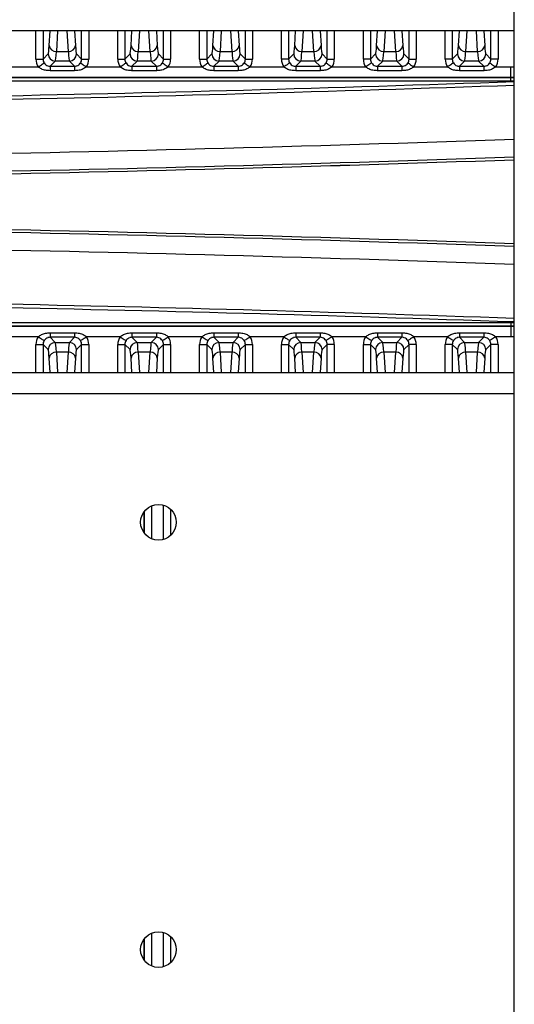
# Model space of a CAD drawing. Extents: x 5 to 415, y 5 to 292.
# Drawn here: x 269 to 276, y 213 to 226 of the extents above; entities that cross this region are included whole.
import ezdxf

# ---------------------------------------------------------------- set-up
doc = ezdxf.new("R2010")
doc.units = 0
doc.linetypes.add('SLD-実線', pattern=[0])
doc.layers.get('0').update_dxf_attribs({"linetype": 'CONTINUOUS'})

msp = doc.modelspace()

# ---------------------------------------------------------------- linework, layer by layer
at = {"color": 0, "linetype": 'SLD-実線'}
for p, q in [((275.510551, 199.403661), (275.510551, 235.799147)), ((275.510551, 226.198148), (240.61055, 226.198148)), ((268.789378, 225.802853), (268.789378, 226.198148)), ((268.889317, 226.198148), (268.889317, 225.802853)), ((268.976282, 225.99523), (268.988555, 226.198148)), ((269.093732, 226.198148), (269.076221, 225.908627)), ((269.24488, 225.908627), (269.227369, 226.198148)), ((269.332546, 226.198148), (269.344819, 225.99523)), ((269.431784, 225.802853), (269.431784, 226.198148)), ((269.531723, 226.198148), (269.531723, 225.802853)), ((269.939378, 225.802853), (269.939378, 226.198148)), ((270.039317, 226.198148), (270.039317, 225.802853)), ((270.126281, 225.99523), (270.138555, 226.198148)), ((270.243732, 226.198148), (270.226221, 225.908627)), ((270.39488, 225.908627), (270.377368, 226.198148)), ((270.482546, 226.198148), (270.494819, 225.99523)), ((270.581785, 225.802853), (270.581785, 226.198148)), ((270.681724, 226.198148), (270.681724, 225.802853)), ((271.089378, 225.802853), (271.089378, 226.198148)), ((271.189317, 226.198148), (271.189317, 225.802853)), ((271.276281, 225.99523), (271.288556, 226.198148)), ((271.393732, 226.198148), (271.376221, 225.908627)), ((271.544879, 225.908627), (271.527369, 226.198148)), ((271.632546, 226.198148), (271.644818, 225.99523)), ((271.731785, 225.802853), (271.731785, 226.198148)), ((271.831724, 226.198148), (271.831724, 225.802853)), ((272.239378, 225.802853), (272.239378, 226.198148)), ((272.339317, 226.198148), (272.339317, 225.802853)), ((272.426282, 225.99523), (272.438556, 226.198148)), ((272.543733, 226.198148), (272.526221, 225.908627)), ((272.694879, 225.908627), (272.677369, 226.198148)), ((272.782546, 226.198148), (272.794819, 225.99523)), ((272.881785, 225.802853), (272.881785, 226.198148)), ((272.981724, 226.198148), (272.981724, 225.802853)), ((273.389378, 225.802853), (273.389378, 226.198148)), ((273.489317, 226.198148), (273.489317, 225.802853)), ((273.576282, 225.99523), (273.588556, 226.198148)), ((273.693733, 226.198148), (273.676221, 225.908627)), ((273.84488, 225.908627), (273.827368, 226.198148)), ((273.932546, 226.198148), (273.944819, 225.99523)), ((274.031783, 225.802853), (274.031783, 226.198148)), ((274.131722, 226.198148), (274.131722, 225.802853)), ((274.539378, 225.802853), (274.539378, 226.198148)), ((274.639317, 226.198148), (274.639317, 225.802853)), ((274.726282, 225.99523), (274.738556, 226.198148)), ((274.843733, 226.198148), (274.826221, 225.908627)), ((274.99488, 225.908627), (274.977368, 226.198148)), ((275.082546, 226.198148), (275.094819, 225.99523)), ((275.181783, 225.802853), (275.181783, 226.198148)), ((275.281723, 226.198148), (275.281723, 225.802853)), ((269.076221, 225.908627), (269.24488, 225.908627)), ((270.226221, 225.908627), (270.39488, 225.908627)), ((271.376221, 225.908627), (271.544879, 225.908627)), ((272.526221, 225.908627), (272.694879, 225.908627)), ((273.676221, 225.908627), (273.84488, 225.908627)), ((274.826221, 225.908627), (274.99488, 225.908627)), ((268.789378, 225.802853), (268.889317, 225.802853)), ((268.889317, 225.802853), (268.961664, 225.875201)), ((269.061603, 225.775262), (268.988649, 225.702306)), ((269.259497, 225.775262), (269.061603, 225.775262)), ((269.332453, 225.702306), (269.259497, 225.775262)), ((269.359436, 225.875201), (269.431784, 225.802853)), ((269.431784, 225.802853), (269.531723, 225.802853)), ((269.939378, 225.802853), (270.039317, 225.802853)), ((270.039317, 225.802853), (270.111664, 225.875201)), ((270.211603, 225.775262), (270.138649, 225.702306)), ((270.409497, 225.775262), (270.211603, 225.775262)), ((270.482453, 225.702306), (270.409497, 225.775262)), ((270.509436, 225.875201), (270.581785, 225.802853)), ((270.581785, 225.802853), (270.681724, 225.802853)), ((271.089378, 225.802853), (271.189317, 225.802853)), ((271.189317, 225.802853), (271.261665, 225.875201)), ((271.361603, 225.775262), (271.288648, 225.702306)), ((271.559497, 225.775262), (271.361603, 225.775262)), ((271.632452, 225.702306), (271.559497, 225.775262)), ((271.659437, 225.875201), (271.731785, 225.802853)), ((271.731785, 225.802853), (271.831724, 225.802853)), ((272.339317, 225.802853), (272.239378, 225.802853)), ((272.339317, 225.802853), (272.411664, 225.875201)), ((272.511603, 225.775262), (272.438648, 225.702306)), ((272.709498, 225.775262), (272.511603, 225.775262)), ((272.782452, 225.702306), (272.709498, 225.775262)), ((272.809437, 225.875201), (272.881785, 225.802853)), ((272.881785, 225.802853), (272.981724, 225.802853)), ((273.489317, 225.802853), (273.389378, 225.802853)), ((273.489317, 225.802853), (273.561664, 225.875201)), ((273.661603, 225.775262), (273.588648, 225.702306)), ((273.859498, 225.775262), (273.661603, 225.775262)), ((273.932452, 225.702306), (273.859498, 225.775262)), ((273.959437, 225.875201), (274.031783, 225.802853)), ((274.031783, 225.802853), (274.131722, 225.802853)), ((274.639317, 225.802853), (274.539378, 225.802853)), ((274.639317, 225.802853), (274.711664, 225.875201)), ((274.811603, 225.775262), (274.738648, 225.702306)), ((275.009498, 225.775262), (274.811603, 225.775262)), ((275.082452, 225.702306), (275.009498, 225.775262)), ((275.109437, 225.875201), (275.181783, 225.802853)), ((275.281723, 225.802853), (275.181783, 225.802853)), ((268.349504, 225.694001), (268.821597, 225.694001)), ((268.988649, 225.702306), (269.332453, 225.702306)), ((268.988649, 225.702306), (268.988649, 225.639021)), ((269.332453, 225.639021), (268.988649, 225.639021)), ((269.332453, 225.702306), (269.332453, 225.639021)), ((269.499504, 225.694001), (269.971597, 225.694001)), ((270.138649, 225.702306), (270.482453, 225.702306)), ((270.138649, 225.702306), (270.138649, 225.639021)), ((270.482453, 225.639021), (270.138649, 225.639021)), ((270.482453, 225.702306), (270.482453, 225.639021)), ((270.649504, 225.694001), (271.121597, 225.694001)), ((271.288648, 225.702306), (271.632452, 225.702306)), ((271.288648, 225.702306), (271.288648, 225.639021)), ((271.632452, 225.639021), (271.288648, 225.639021)), ((271.632452, 225.702306), (271.632452, 225.639021)), ((271.799504, 225.694001), (272.271597, 225.694001)), ((272.438648, 225.702306), (272.782452, 225.702306)), ((272.438648, 225.702306), (272.438648, 225.639021)), ((272.782452, 225.639021), (272.438648, 225.639021)), ((272.782452, 225.702306), (272.782452, 225.639021)), ((272.949505, 225.694001), (273.421597, 225.694001)), ((273.588648, 225.702306), (273.932452, 225.702306)), ((273.588648, 225.702306), (273.588648, 225.639021)), ((273.932452, 225.639021), (273.588648, 225.639021)), ((273.932452, 225.702306), (273.932452, 225.639021)), ((274.099505, 225.694001), (274.571597, 225.694001)), ((274.738648, 225.702306), (275.082452, 225.702306)), ((274.738648, 225.702306), (274.738648, 225.639021)), ((275.082452, 225.639021), (274.738648, 225.639021)), ((275.082452, 225.702306), (275.082452, 225.639021)), ((275.249505, 225.694001), (275.46055, 225.694001)), ((275.46055, 225.544092), (275.46055, 225.694001)), ((275.46055, 225.544092), (263.86055, 225.544092)), ((263.86055, 225.543849), (275.46055, 225.543849)), ((275.46055, 225.493879), (263.86055, 225.493879)), ((275.510551, 225.544309), (275.46055, 225.544092)), ((275.46055, 225.543849), (275.46055, 225.544092)), ((275.46055, 225.543849), (275.510551, 225.544066)), ((275.46055, 225.493879), (275.46055, 225.543849)), ((275.510551, 225.494095), (275.46055, 225.493879)), ((263.86055, 222.104416), (275.46055, 222.104416)), ((275.46055, 222.054446), (263.86055, 222.054446)), ((263.86055, 222.054203), (275.46055, 222.054203)), ((275.46055, 222.104416), (275.46055, 222.054446)), ((275.46055, 222.104416), (275.510551, 222.104201)), ((275.46055, 222.054446), (275.46055, 222.054203)), ((275.510551, 222.054229), (275.46055, 222.054446)), ((275.46055, 222.054203), (275.46055, 221.904294)), ((275.46055, 222.054203), (275.510551, 222.053986)), ((268.821597, 221.904294), (268.349504, 221.904294)), ((268.988649, 221.959274), (268.988649, 221.895989)), ((268.988649, 221.959274), (269.332453, 221.959274)), ((268.988649, 221.895989), (269.061603, 221.823034)), ((269.332453, 221.895989), (268.988649, 221.895989)), ((269.259497, 221.823034), (269.332453, 221.895989)), ((269.332453, 221.959274), (269.332453, 221.895989)), ((269.971597, 221.904294), (269.499504, 221.904294)), ((270.138649, 221.959274), (270.138649, 221.895989)), ((270.138649, 221.959274), (270.482453, 221.959274)), ((270.138649, 221.895989), (270.211603, 221.823034)), ((270.482453, 221.895989), (270.138649, 221.895989)), ((270.409497, 221.823034), (270.482453, 221.895989)), ((270.482453, 221.959274), (270.482453, 221.895989)), ((271.121597, 221.904294), (270.649504, 221.904294)), ((271.288648, 221.959274), (271.288648, 221.895989)), ((271.288648, 221.959274), (271.632452, 221.959274)), ((271.288648, 221.895989), (271.361603, 221.823034)), ((271.632452, 221.895989), (271.288648, 221.895989)), ((271.559497, 221.823034), (271.632452, 221.895989)), ((271.632452, 221.959274), (271.632452, 221.895989)), ((272.271597, 221.904294), (271.799504, 221.904294)), ((272.438648, 221.959274), (272.438648, 221.895989)), ((272.438648, 221.959274), (272.782452, 221.959274)), ((272.438648, 221.895989), (272.511603, 221.823034)), ((272.782452, 221.895989), (272.438648, 221.895989)), ((272.709498, 221.823034), (272.782452, 221.895989)), ((272.782452, 221.959274), (272.782452, 221.895989)), ((273.421597, 221.904294), (272.949505, 221.904294)), ((273.588648, 221.959274), (273.588648, 221.895989)), ((273.588648, 221.959274), (273.932452, 221.959274)), ((273.588648, 221.895989), (273.661603, 221.823034)), ((273.932452, 221.895989), (273.588648, 221.895989)), ((273.859498, 221.823034), (273.932452, 221.895989)), ((273.932452, 221.959274), (273.932452, 221.895989)), ((274.571597, 221.904294), (274.099505, 221.904294)), ((274.738648, 221.959274), (274.738648, 221.895989)), ((274.738648, 221.959274), (275.082452, 221.959274)), ((274.738648, 221.895989), (274.811603, 221.823034)), ((275.082452, 221.895989), (274.738648, 221.895989)), ((275.009498, 221.823034), (275.082452, 221.895989)), ((275.082452, 221.959274), (275.082452, 221.895989)), ((275.46055, 221.904294), (275.249505, 221.904294)), ((268.789378, 221.795442), (268.889317, 221.795442)), ((268.789378, 221.400148), (268.789378, 221.795442)), ((268.961664, 221.723095), (268.889317, 221.795442)), ((268.889317, 221.795442), (268.889317, 221.400148)), ((269.061603, 221.823034), (269.259497, 221.823034)), ((269.431784, 221.795442), (269.359436, 221.723095)), ((269.431784, 221.400148), (269.431784, 221.795442)), ((269.431784, 221.795442), (269.531723, 221.795442)), ((269.531723, 221.795442), (269.531723, 221.400148)), ((269.939378, 221.795442), (270.039317, 221.795442)), ((269.939378, 221.400148), (269.939378, 221.795442)), ((270.111664, 221.723095), (270.039317, 221.795442)), ((270.039317, 221.795442), (270.039317, 221.400148)), ((270.211603, 221.823034), (270.409497, 221.823034)), ((270.581785, 221.795442), (270.509436, 221.723095)), ((270.581785, 221.795442), (270.681724, 221.795442)), ((270.581785, 221.400148), (270.581785, 221.795442)), ((270.681724, 221.795442), (270.681724, 221.400148)), ((271.089378, 221.795442), (271.189317, 221.795442)), ((271.089378, 221.400148), (271.089378, 221.795442)), ((271.261665, 221.723095), (271.189317, 221.795442)), ((271.189317, 221.795442), (271.189317, 221.400148)), ((271.361603, 221.823034), (271.559497, 221.823034)), ((271.731785, 221.795442), (271.659437, 221.723095)), ((271.731785, 221.795442), (271.831724, 221.795442)), ((271.731785, 221.400148), (271.731785, 221.795442)), ((271.831724, 221.795442), (271.831724, 221.400148)), ((272.239378, 221.795442), (272.339317, 221.795442)), ((272.239378, 221.400148), (272.239378, 221.795442)), ((272.411664, 221.723095), (272.339317, 221.795442)), ((272.339317, 221.795442), (272.339317, 221.400148)), ((272.511603, 221.823034), (272.709498, 221.823034)), ((272.881785, 221.795442), (272.809437, 221.723095)), ((272.881785, 221.400148), (272.881785, 221.795442)), ((272.981724, 221.795442), (272.881785, 221.795442)), ((272.981724, 221.795442), (272.981724, 221.400148)), ((273.389378, 221.795442), (273.489317, 221.795442)), ((273.389378, 221.400148), (273.389378, 221.795442)), ((273.489317, 221.795442), (273.489317, 221.400148)), ((273.561664, 221.723095), (273.489317, 221.795442)), ((273.661603, 221.823034), (273.859498, 221.823034)), ((274.031783, 221.795442), (273.959437, 221.723095)), ((274.031783, 221.400148), (274.031783, 221.795442)), ((274.131722, 221.795442), (274.031783, 221.795442)), ((274.131722, 221.795442), (274.131722, 221.400148)), ((274.639317, 221.795442), (274.539378, 221.795442)), ((274.539378, 221.400148), (274.539378, 221.795442)), ((274.711664, 221.723095), (274.639317, 221.795442)), ((274.639317, 221.795442), (274.639317, 221.400148)), ((274.811603, 221.823034), (275.009498, 221.823034)), ((275.181783, 221.795442), (275.109437, 221.723095)), ((275.281723, 221.795442), (275.181783, 221.795442)), ((275.181783, 221.400148), (275.181783, 221.795442)), ((275.281723, 221.795442), (275.281723, 221.400148)), ((269.24488, 221.689668), (269.076221, 221.689668)), ((269.076221, 221.689668), (269.093732, 221.400148)), ((269.227369, 221.400148), (269.24488, 221.689668)), ((270.39488, 221.689668), (270.226221, 221.689668)), ((270.226221, 221.689668), (270.243732, 221.400148)), ((270.377368, 221.400148), (270.39488, 221.689668)), ((271.544879, 221.689668), (271.376221, 221.689668)), ((271.376221, 221.689668), (271.393732, 221.400148)), ((271.527369, 221.400148), (271.544879, 221.689668)), ((272.694879, 221.689668), (272.526221, 221.689668)), ((272.526221, 221.689668), (272.543733, 221.400148)), ((272.677369, 221.400148), (272.694879, 221.689668)), ((273.84488, 221.689668), (273.676221, 221.689668)), ((273.676221, 221.689668), (273.693733, 221.400148)), ((273.827368, 221.400148), (273.84488, 221.689668)), ((274.99488, 221.689668), (274.826221, 221.689668)), ((274.826221, 221.689668), (274.843733, 221.400148)), ((274.977368, 221.400148), (274.99488, 221.689668)), ((268.988555, 221.400148), (268.976282, 221.603066)), ((269.344819, 221.603066), (269.332546, 221.400148)), ((270.138555, 221.400148), (270.126281, 221.603066)), ((270.494819, 221.603066), (270.482546, 221.400148)), ((271.288556, 221.400148), (271.276281, 221.603066)), ((271.644818, 221.603066), (271.632546, 221.400148)), ((272.438556, 221.400148), (272.426282, 221.603066)), ((272.794819, 221.603066), (272.782546, 221.400148)), ((273.588556, 221.400148), (273.576282, 221.603066)), ((273.944819, 221.603066), (273.932546, 221.400148)), ((274.738556, 221.400148), (274.726282, 221.603066)), ((275.094819, 221.603066), (275.082546, 221.400148)), ((240.61055, 221.400148), (275.510551, 221.400148)), ((275.510551, 221.100147), (240.61055, 221.100147)), ((270.581785, 219.059511), (270.581785, 219.538784)), ((270.30712, 219.44446), (270.30712, 219.153835)), ((270.313982, 219.144678), (270.313982, 219.453616)), ((270.413921, 219.529718), (270.413921, 219.068577)), ((270.681724, 219.481356), (270.681724, 219.116939)), ((270.313982, 213.144679), (270.313982, 213.453617)), ((270.413921, 213.529718), (270.413921, 213.068577)), ((270.581785, 213.059511), (270.581785, 213.538784)), ((270.681724, 213.481356), (270.681724, 213.116939)), ((270.30712, 213.44446), (270.30712, 213.153835))]:
    msp.add_line(p, q, dxfattribs=at)
at = {"color": 0, "linetype": 'SLD-実線', "flags": 128}
for points in [[(268.821597, 225.694001), (268.837464, 225.7043), (268.852759, 225.714226), (268.866928, 225.723423), (268.879461, 225.731557), (268.889904, 225.738336), (268.89788, 225.743512), (268.903101, 225.746902), (268.905379, 225.748381)], [(269.415721, 225.748381), (269.417999, 225.746902), (269.423221, 225.743512), (269.431197, 225.738336), (269.44164, 225.731557), (269.454173, 225.723423), (269.468342, 225.714226), (269.483637, 225.7043), (269.499504, 225.694001)], [(269.971597, 225.694001), (269.987464, 225.7043), (270.002759, 225.714226), (270.016928, 225.723423), (270.02946, 225.731557), (270.039904, 225.738336), (270.04788, 225.743512), (270.053101, 225.746902), (270.055379, 225.748381)], [(270.565721, 225.748381), (270.567999, 225.746902), (270.573221, 225.743512), (270.581197, 225.738336), (270.59164, 225.731557), (270.604172, 225.723423), (270.618342, 225.714226), (270.633636, 225.7043), (270.649504, 225.694001)], [(271.121597, 225.694001), (271.137464, 225.7043), (271.152758, 225.714226), (271.166928, 225.723423), (271.179461, 225.731557), (271.189904, 225.738336), (271.197879, 225.743512), (271.203102, 225.746902), (271.20538, 225.748381)], [(271.715721, 225.748381), (271.718, 225.746902), (271.723221, 225.743512), (271.731198, 225.738336), (271.74164, 225.731557), (271.754172, 225.723423), (271.768342, 225.714226), (271.783636, 225.7043), (271.799504, 225.694001)], [(272.355379, 225.748381), (272.353102, 225.746902), (272.347879, 225.743512), (272.339904, 225.738336), (272.329461, 225.731557), (272.316928, 225.723423), (272.302758, 225.714226), (272.287464, 225.7043), (272.271597, 225.694001)], [(272.865721, 225.748381), (272.868, 225.746902), (272.873221, 225.743512), (272.881198, 225.738336), (272.89164, 225.731557), (272.904172, 225.723423), (272.918342, 225.714226), (272.933636, 225.7043), (272.949505, 225.694001)], [(273.505379, 225.748381), (273.503101, 225.746902), (273.497879, 225.743512), (273.489904, 225.738336), (273.479461, 225.731557), (273.466928, 225.723423), (273.452759, 225.714226), (273.437464, 225.7043), (273.421597, 225.694001)], [(274.015721, 225.748381), (274.018, 225.746902), (274.023221, 225.743512), (274.031198, 225.738336), (274.04164, 225.731557), (274.054172, 225.723423), (274.068342, 225.714226), (274.083636, 225.7043), (274.099505, 225.694001)], [(274.655379, 225.748381), (274.653101, 225.746902), (274.647879, 225.743512), (274.639904, 225.738336), (274.62946, 225.731557), (274.616928, 225.723423), (274.602759, 225.714226), (274.587464, 225.7043), (274.571597, 225.694001)], [(275.165721, 225.748381), (275.168, 225.746902), (275.173221, 225.743512), (275.181198, 225.738336), (275.191641, 225.731557), (275.204172, 225.723423), (275.218342, 225.714226), (275.233637, 225.7043), (275.249505, 225.694001)], [(275.46055, 225.694001), (275.494089, 225.694101), (275.510551, 225.694224)], [(268.821597, 221.904294), (268.837464, 221.893995), (268.852759, 221.884068), (268.866928, 221.874871), (268.879461, 221.866737), (268.889904, 221.85996), (268.89788, 221.854782), (268.903101, 221.851394), (268.905379, 221.849915)], [(269.415721, 221.849915), (269.417999, 221.851394), (269.423221, 221.854782), (269.431197, 221.85996), (269.44164, 221.866737), (269.454173, 221.874871), (269.468342, 221.884068), (269.483637, 221.893995), (269.499504, 221.904294)], [(269.971597, 221.904294), (269.987464, 221.893995), (270.002759, 221.884068), (270.016928, 221.874871), (270.02946, 221.866737), (270.039904, 221.85996), (270.04788, 221.854782), (270.053101, 221.851394), (270.055379, 221.849915)], [(270.565721, 221.849915), (270.567999, 221.851394), (270.573221, 221.854782), (270.581197, 221.85996), (270.59164, 221.866737), (270.604172, 221.874871), (270.618342, 221.884068), (270.633636, 221.893995), (270.649504, 221.904294)], [(271.121597, 221.904294), (271.137464, 221.893995), (271.152758, 221.884068), (271.166928, 221.874871), (271.179461, 221.866737), (271.189904, 221.85996), (271.197879, 221.854782), (271.203102, 221.851394), (271.20538, 221.849915)], [(271.715721, 221.849915), (271.718, 221.851394), (271.723221, 221.854782), (271.731198, 221.85996), (271.74164, 221.866737), (271.754172, 221.874871), (271.768342, 221.884068), (271.783636, 221.893995), (271.799504, 221.904294)], [(272.271597, 221.904294), (272.287464, 221.893995), (272.302758, 221.884068), (272.316928, 221.874871), (272.329461, 221.866737), (272.339904, 221.85996), (272.347879, 221.854782), (272.353102, 221.851394), (272.355379, 221.849915)], [(272.949505, 221.904294), (272.933636, 221.893995), (272.918342, 221.884068), (272.904172, 221.874871), (272.89164, 221.866737), (272.881198, 221.85996), (272.873221, 221.854782), (272.868, 221.851394), (272.865721, 221.849915)], [(273.421597, 221.904294), (273.437464, 221.893995), (273.452759, 221.884068), (273.466928, 221.874871), (273.479461, 221.866737), (273.489904, 221.85996), (273.497879, 221.854782), (273.503101, 221.851394), (273.505379, 221.849915)], [(274.099505, 221.904294), (274.083636, 221.893995), (274.068342, 221.884068), (274.054172, 221.874871), (274.04164, 221.866737), (274.031198, 221.85996), (274.023221, 221.854782), (274.018, 221.851394), (274.015721, 221.849915)], [(274.571597, 221.904294), (274.587464, 221.893995), (274.602759, 221.884068), (274.616928, 221.874871), (274.62946, 221.866737), (274.639904, 221.85996), (274.647879, 221.854782), (274.653101, 221.851394), (274.655379, 221.849915)], [(275.249505, 221.904294), (275.233637, 221.893995), (275.218342, 221.884068), (275.204172, 221.874871), (275.191641, 221.866737), (275.181198, 221.85996), (275.173221, 221.854782), (275.168, 221.851394), (275.165721, 221.849915)], [(275.510551, 221.904071), (275.494089, 221.904194), (275.46055, 221.904294)]]:
    msp.add_lwpolyline(points, dxfattribs=at)
at = {"color": 0, "linetype": 'SLD-実線'}
for centre in [(270.51055, 219.299148), (270.51055, 213.299148)]:
    msp.add_circle(centre, 0.25, dxfattribs=at)
for centre, radius, start, end in [((269.071809, 226.004501), 0.095976, 185.5437131, 272.6349363), ((269.249292, 226.004502), 0.095976, 267.3652565, 354.4560941), ((270.22181, 226.004503), 0.095977, 185.5446016, 272.6340478), ((270.399292, 226.004502), 0.095976, 267.3652565, 354.4560941), ((271.371809, 226.004502), 0.095976, 185.5439059, 272.6347435), ((271.549292, 226.004501), 0.095975, 267.3648709, 354.4564797), ((272.521809, 226.004502), 0.095976, 185.5439059, 272.6347435), ((272.699291, 226.004502), 0.095976, 267.3652565, 354.4560941), ((273.671809, 226.004502), 0.095976, 185.5439059, 272.6347435), ((273.849291, 226.004502), 0.095976, 267.3652565, 354.4560941), ((274.821809, 226.004502), 0.095976, 185.5439059, 272.6347435), ((274.999292, 226.004502), 0.095976, 267.3652565, 354.4560941), ((269.061746, 225.875344), 0.100082, 180.0819279, 269.9180721), ((269.259355, 225.875343), 0.100081, 270.0812554, 359.9187446), ((270.211746, 225.875343), 0.100082, 180.0816847, 269.9183153), ((270.409355, 225.875343), 0.100081, 270.0812554, 359.9187446), ((271.361745, 225.875341), 0.10008, 180.0805841, 269.9185616), ((271.559354, 225.875344), 0.100082, 270.0819279, 359.9180721), ((272.511746, 225.875344), 0.100082, 180.0819279, 269.9180721), ((272.709354, 225.875344), 0.100082, 270.0819279, 359.9180721), ((273.661746, 225.875344), 0.100082, 180.0819279, 269.9180721), ((273.859355, 225.875344), 0.100082, 270.0819279, 359.9180721), ((274.811746, 225.875344), 0.100082, 180.0819279, 269.9180721), ((275.009355, 225.875344), 0.100082, 270.0819279, 359.9180721), ((258.06055, 724.331852), 499.15, 270.25502114, 272.00343608), ((258.06055, 724.331852), 499.2, 270.25502114, 272.00323533), ((258.06055, 724.331852), 499.958578, 270.00687606, 272.00019463), ((258.06055, 724.331852), 500.208426, 270.00687332, 271.99919515), ((258.06055, 724.331852), 500.24614, 270.0068728, 271.99904437), ((258.06055, 724.331852), 500.246292, 270.0068733, 271.99904376), ((258.06055, -276.733557), 500.246292, 88.00095624, 89.9931284), ((258.06055, -276.733557), 500.24614, 88.00095563, 89.9931272), ((258.06055, -276.733557), 500.208426, 88.00080485, 89.99312668), ((258.06055, -276.733557), 499.958578, 87.99980537, 89.99312394), ((258.06055, -276.733557), 499.2, 87.99676467, 89.74497886), ((258.06055, -276.733557), 499.15, 87.99656392, 89.74497886), ((269.061747, 221.722951), 0.100083, 90.0821425, 179.9178575), ((269.259355, 221.722952), 0.100082, 0.08147, 89.91853), ((270.211746, 221.722952), 0.100082, 90.0818993, 179.9181007), ((270.409355, 221.722952), 0.100082, 0.08147, 89.91853), ((271.361745, 221.722953), 0.10008, 90.0816531, 179.9192012), ((271.559354, 221.722951), 0.100083, 0.0821425, 89.9178575), ((272.511746, 221.722951), 0.100083, 90.0821425, 179.9178575), ((272.709354, 221.722951), 0.100083, 0.0821425, 89.9178575), ((273.661746, 221.722951), 0.100083, 90.0821425, 179.9178575), ((273.859354, 221.722951), 0.100083, 0.0821425, 89.9178575), ((274.811746, 221.722951), 0.100083, 90.0821425, 179.9178575), ((275.009354, 221.722951), 0.100083, 0.0821425, 89.9178575), ((269.071809, 221.593794), 0.095976, 87.3652997, 174.4560509), ((269.249291, 221.593793), 0.095977, 5.5441419, 92.6345075), ((270.22181, 221.593792), 0.095978, 87.3661882, 174.4551624), ((270.399292, 221.593793), 0.095977, 5.5441419, 92.6345075), ((271.371809, 221.593793), 0.095977, 87.3654925, 174.4558581), ((271.549292, 221.593794), 0.095976, 5.5437563, 92.6348931), ((272.521809, 221.593793), 0.095977, 87.3654925, 174.4558581), ((272.699291, 221.593793), 0.095977, 5.5441419, 92.6345075), ((273.671809, 221.593793), 0.095977, 87.3654925, 174.4558581), ((273.849291, 221.593793), 0.095977, 5.5441419, 92.6345075), ((274.821809, 221.593793), 0.095977, 87.3654925, 174.4558581), ((274.999291, 221.593793), 0.095977, 5.5441419, 92.6345075)]:
    msp.add_arc(centre, radius, start, end, dxfattribs=at)
for centre, major_axis, ratio, start_param, end_param in [((268.960567, 226.774652), (0, 0.9), 0.034920769, 3.176499239, 3.665191429), ((269.060506, 226.774652), (0, 1), 0.031428693, 3.176499239, 3.665191429), ((269.260594, 226.774652), (0, 1), 0.031428693, 2.617993878, 3.106686069), ((269.360533, 226.774652), (0, 0.9), 0.034920769, 2.617993878, 3.106686069), ((270.110567, 226.774652), (0, 0.9), 0.034920769, 3.176499239, 3.665191429), ((270.210506, 226.774652), (0, 1), 0.031428693, 3.176499239, 3.665191429), ((270.410594, 226.774652), (0, 1), 0.031428693, 2.617993878, 3.106686069), ((270.510533, 226.774652), (0, 0.9), 0.034920769, 2.617993878, 3.106686069), ((271.260567, 226.774652), (0, 0.9), 0.034920769, 3.176499239, 3.665191429), ((271.360506, 226.774652), (0, 1), 0.031428693, 3.176499239, 3.665191429), ((271.560594, 226.774652), (0, 1), 0.031428693, 2.617993878, 3.106686069), ((271.660533, 226.774652), (0, 0.9), 0.034920769, 2.617993878, 3.106686069), ((272.410567, 226.774652), (0, 0.9), 0.034920769, 3.176499239, 3.665191429), ((272.510506, 226.774652), (0, 1), 0.031428693, 3.176499239, 3.665191429), ((272.710594, 226.774652), (0, 1), 0.031428693, 2.617993878, 3.106686069), ((272.810533, 226.774652), (0, 0.9), 0.034920769, 2.617993878, 3.106686069), ((273.560567, 226.774652), (0, 0.9), 0.034920769, 3.176499239, 3.665191429), ((273.660506, 226.774652), (0, 1), 0.031428693, 3.176499239, 3.665191429), ((273.860594, 226.774652), (0, 1), 0.031428693, 2.617993878, 3.106686069), ((273.960533, 226.774652), (0, 0.9), 0.034920769, 2.617993878, 3.106686069), ((274.710567, 226.774652), (0, 0.9), 0.034920769, 3.176499239, 3.665191429), ((274.810506, 226.774652), (0, 1), 0.031428693, 3.176499239, 3.665191429), ((275.010594, 226.774652), (0, 1), 0.031428693, 2.617993878, 3.106686069), ((275.110533, 226.774652), (0, 0.9), 0.034920769, 2.617993878, 3.106686069), ((268.9895, 225.803097), (-0.141594, -0.141594), 0.998782766, 5.498396131, 6.073742664), ((268.9895, 225.803097), (0.070969, 0.070969), 0.996358639, 2.356803478, 2.93215001), ((269.331601, 225.803097), (0.070969, -0.070969), 0.996358639, 0.209442643, 0.784789176), ((269.331601, 225.803097), (0.141594, -0.141594), 0.998782766, 0.209442643, 0.784789176), ((270.1395, 225.803097), (-0.141594, -0.141594), 0.998782766, 5.498396131, 6.073742664), ((270.1395, 225.803097), (0.070969, 0.070969), 0.996358639, 2.356803478, 2.93215001), ((270.481601, 225.803097), (0.070969, -0.070969), 0.996358639, 0.209442643, 0.784789176), ((270.481601, 225.803097), (0.141594, -0.141594), 0.998782766, 0.209442643, 0.784789176), ((271.2895, 225.803097), (-0.141594, -0.141594), 0.998782766, 5.498396131, 6.073742664), ((271.2895, 225.803097), (0.070969, 0.070969), 0.996358639, 2.356803478, 2.93215001), ((271.631601, 225.803097), (0.070969, -0.070969), 0.996358639, 0.209442643, 0.784789176), ((271.631601, 225.803097), (0.141594, -0.141594), 0.998782766, 0.209442643, 0.784789176), ((272.4395, 225.803097), (-0.141594, -0.141594), 0.998782766, 5.498396131, 6.073742664), ((272.4395, 225.803097), (0.070969, 0.070969), 0.996358639, 2.356803478, 2.93215001), ((272.781601, 225.803097), (0.070969, -0.070969), 0.996358639, 0.209442643, 0.784789176), ((272.781601, 225.803097), (0.141594, -0.141594), 0.998782766, 0.209442643, 0.784789176), ((273.5895, 225.803097), (-0.141594, -0.141594), 0.998782766, 5.498396131, 6.073742664), ((273.5895, 225.803097), (0.070969, 0.070969), 0.996358639, 2.356803478, 2.93215001), ((273.931601, 225.803097), (0.070969, -0.070969), 0.996358639, 0.209442643, 0.784789176), ((273.931601, 225.803097), (0.141594, -0.141594), 0.998782766, 0.209442643, 0.784789176), ((274.7395, 225.803097), (-0.141594, -0.141594), 0.998782766, 5.498396131, 6.073742664), ((274.7395, 225.803097), (0.070969, 0.070969), 0.996358639, 2.356803478, 2.93215001), ((275.081601, 225.803097), (0.070969, -0.070969), 0.996358639, 0.209442643, 0.784789176), ((275.081601, 225.803097), (0.141594, -0.141594), 0.998782766, 0.209442643, 0.784789176), ((268.9895, 221.795198), (-0.141594, 0.141594), 0.998782766, 0.209442643, 0.784789176), ((269.331601, 221.795198), (0.141594, 0.141594), 0.998782766, 5.498396131, 6.073742664), ((270.1395, 221.795198), (-0.141594, 0.141594), 0.998782766, 0.209442643, 0.784789176), ((270.481601, 221.795198), (0.141594, 0.141594), 0.998782766, 5.498396131, 6.073742664), ((271.2895, 221.795198), (-0.141594, 0.141594), 0.998782766, 0.209442643, 0.784789176), ((271.631601, 221.795198), (0.141594, 0.141594), 0.998782766, 5.498396131, 6.073742664), ((272.4395, 221.795198), (-0.141594, 0.141594), 0.998782766, 0.209442643, 0.784789176), ((272.781601, 221.795198), (0.141594, 0.141594), 0.998782766, 5.498396131, 6.073742664), ((273.5895, 221.795198), (-0.141594, 0.141594), 0.998782766, 0.209442643, 0.784789176), ((273.931601, 221.795198), (0.141594, 0.141594), 0.998782766, 5.498396131, 6.073742664), ((274.7395, 221.795198), (-0.141594, 0.141594), 0.998782766, 0.209442643, 0.784789176), ((275.081601, 221.795198), (0.141594, 0.141594), 0.998782766, 5.498396131, 6.073742664), ((268.9895, 221.795198), (-0.070969, 0.070969), 0.996358639, 0.209442643, 0.784789176), ((269.060506, 220.823643), (0, 1), 0.031428693, 5.759586532, 6.248278722), ((269.260594, 220.823643), (0, 1), 0.031428693, 0.034906585, 0.523598776), ((269.331601, 221.795198), (0.070969, 0.070969), 0.996358639, 5.498396131, 6.073742664), ((270.1395, 221.795198), (-0.070969, 0.070969), 0.996358639, 0.209442643, 0.784789176), ((270.210506, 220.823643), (0, 1), 0.031428693, 5.759586532, 6.248278722), ((270.410594, 220.823643), (0, 1), 0.031428693, 0.034906585, 0.523598776), ((270.481601, 221.795198), (0.070969, 0.070969), 0.996358639, 5.498396131, 6.073742664), ((271.2895, 221.795198), (-0.070969, 0.070969), 0.996358639, 0.209442643, 0.784789176), ((271.360506, 220.823643), (0, 1), 0.031428693, 5.759586532, 6.248278722), ((271.560594, 220.823643), (0, 1), 0.031428693, 0.034906585, 0.523598776), ((271.631601, 221.795198), (0.070969, 0.070969), 0.996358639, 5.498396131, 6.073742664), ((272.4395, 221.795198), (-0.070969, 0.070969), 0.996358639, 0.209442643, 0.784789176), ((272.510506, 220.823643), (0, 1), 0.031428693, 5.759586532, 6.248278722), ((272.710594, 220.823643), (0, 1), 0.031428693, 0.034906585, 0.523598776), ((272.781601, 221.795198), (0.070969, 0.070969), 0.996358639, 5.498396131, 6.073742664), ((273.5895, 221.795198), (-0.070969, 0.070969), 0.996358639, 0.209442643, 0.784789176), ((273.660506, 220.823643), (0, 1), 0.031428693, 5.759586532, 6.248278722), ((273.860594, 220.823643), (0, 1), 0.031428693, 0.034906585, 0.523598776), ((273.931601, 221.795198), (0.070969, 0.070969), 0.996358639, 5.498396131, 6.073742664), ((274.7395, 221.795198), (-0.070969, 0.070969), 0.996358639, 0.209442643, 0.784789176), ((274.810506, 220.823643), (0, 1), 0.031428693, 5.759586532, 6.248278722), ((275.010594, 220.823643), (0, 1), 0.031428693, 0.034906585, 0.523598776), ((275.081601, 221.795198), (0.070969, 0.070969), 0.996358639, 5.498396131, 6.073742664), ((268.960567, 220.823643), (0, 0.9), 0.034920769, 5.759586532, 6.248278722), ((269.360533, 220.823643), (0, 0.9), 0.034920769, 0.034906585, 0.523598776), ((270.110567, 220.823643), (0, 0.9), 0.034920769, 5.759586532, 6.248278722), ((270.510533, 220.823643), (0, 0.9), 0.034920769, 0.034906585, 0.523598776), ((271.260567, 220.823643), (0, 0.9), 0.034920769, 5.759586532, 6.248278722), ((271.660533, 220.823643), (0, 0.9), 0.034920769, 0.034906585, 0.523598776), ((272.410567, 220.823643), (0, 0.9), 0.034920769, 5.759586532, 6.248278722), ((272.810533, 220.823643), (0, 0.9), 0.034920769, 0.034906585, 0.523598776), ((273.560567, 220.823643), (0, 0.9), 0.034920769, 5.759586532, 6.248278722), ((273.960533, 220.823643), (0, 0.9), 0.034920769, 0.034906585, 0.523598776), ((274.710567, 220.823643), (0, 0.9), 0.034920769, 5.759586532, 6.248278722), ((275.110533, 220.823643), (0, 0.9), 0.034920769, 0.034906585, 0.523598776)]:
    msp.add_ellipse(centre, major_axis=major_axis, ratio=ratio, start_param=start_param, end_param=end_param, dxfattribs=at)
for points, knots in [([(268.988649, 225.639021), (268.966613, 225.640365), (268.924477, 225.642936), (268.866447, 225.660888), (268.835894, 225.683445), (268.821597, 225.694001)], [0, 0, 0, 0, 0.368388176, 0.704423486, 1, 1, 1, 1]), ([(268.905379, 225.748381), (268.912276, 225.739649), (268.92613, 225.72211), (268.953189, 225.707474), (268.975262, 225.702566), (268.986468, 225.702349), (268.988649, 225.702306)], [0, 0, 0, 0, 0.331191298, 0.665275572, 0.934867569, 1, 1, 1, 1]), ([(269.332453, 225.702306), (269.342293, 225.703085), (269.35317, 225.703945), (269.373433, 225.71066), (269.392069, 225.720804), (269.407994, 225.736931), (269.414573, 225.746679), (269.415721, 225.748381)], [0, 0, 0, 0, 0.291484454, 0.322185516, 0.648816204, 0.93870162, 1, 1, 1, 1]), ([(269.499504, 225.694001), (269.484256, 225.682877), (269.45295, 225.660039), (269.394771, 225.642711), (269.353731, 225.640281), (269.332453, 225.639021)], [0, 0, 0, 0, 0.313786074, 0.644216571, 1, 1, 1, 1]), ([(270.138649, 225.639021), (270.116613, 225.640365), (270.074477, 225.642936), (270.016447, 225.660888), (269.985895, 225.683445), (269.971597, 225.694001)], [0, 0, 0, 0, 0.368388176, 0.704423486, 1, 1, 1, 1]), ([(270.055379, 225.748381), (270.062276, 225.739649), (270.076129, 225.72211), (270.103189, 225.707474), (270.125262, 225.702566), (270.136468, 225.702349), (270.138649, 225.702306)], [0, 0, 0, 0, 0.331185621, 0.665269128, 0.934867718, 1, 1, 1, 1]), ([(270.482453, 225.702306), (270.492293, 225.703085), (270.50317, 225.703945), (270.523433, 225.71066), (270.542069, 225.720804), (270.557994, 225.736931), (270.564573, 225.746679), (270.565721, 225.748381)], [0, 0, 0, 0, 0.291484454, 0.322185516, 0.648816204, 0.93870162, 1, 1, 1, 1]), ([(270.649504, 225.694001), (270.634256, 225.682877), (270.602951, 225.660039), (270.544772, 225.642711), (270.503731, 225.640281), (270.482453, 225.639021)], [0, 0, 0, 0, 0.313786074, 0.644216571, 1, 1, 1, 1]), ([(271.288648, 225.639021), (271.266613, 225.640365), (271.224477, 225.642936), (271.166447, 225.660888), (271.135894, 225.683445), (271.121597, 225.694001)], [0, 0, 0, 0, 0.3683854, 0.704425861, 1, 1, 1, 1]), ([(271.20538, 225.748381), (271.212277, 225.739649), (271.22613, 225.72211), (271.253189, 225.707474), (271.275262, 225.702566), (271.286468, 225.702349), (271.288648, 225.702306)], [0, 0, 0, 0, 0.331190226, 0.665272095, 0.934881646, 1, 1, 1, 1]), ([(271.632452, 225.702306), (271.642293, 225.703085), (271.65317, 225.703945), (271.673433, 225.71066), (271.692069, 225.720804), (271.707994, 225.736931), (271.714573, 225.746679), (271.715721, 225.748381)], [0, 0, 0, 0, 0.291482607, 0.322183474, 0.648818429, 0.938702008, 1, 1, 1, 1]), ([(271.799504, 225.694001), (271.784256, 225.682877), (271.752951, 225.660039), (271.694771, 225.642711), (271.653731, 225.640281), (271.632452, 225.639021)], [0, 0, 0, 0, 0.313784779, 0.644213913, 1, 1, 1, 1]), ([(272.438648, 225.639021), (272.416613, 225.640365), (272.374477, 225.642936), (272.316447, 225.660888), (272.285894, 225.683445), (272.271597, 225.694001)], [0, 0, 0, 0, 0.3683854, 0.704425861, 1, 1, 1, 1]), ([(272.355379, 225.748381), (272.362276, 225.739649), (272.37613, 225.72211), (272.40319, 225.707474), (272.425262, 225.702566), (272.436468, 225.702349), (272.438648, 225.702306)], [0, 0, 0, 0, 0.331196802, 0.665275386, 0.934882287, 1, 1, 1, 1]), ([(272.782452, 225.702306), (272.792293, 225.703085), (272.80317, 225.703945), (272.823433, 225.71066), (272.842069, 225.720804), (272.857994, 225.736931), (272.864573, 225.746679), (272.865721, 225.748381)], [0, 0, 0, 0, 0.291482607, 0.322183474, 0.648818429, 0.938702008, 1, 1, 1, 1]), ([(272.949505, 225.694001), (272.934256, 225.682877), (272.902951, 225.660039), (272.844771, 225.642711), (272.803731, 225.640281), (272.782452, 225.639021)], [0, 0, 0, 0, 0.313784779, 0.644213913, 1, 1, 1, 1]), ([(273.588648, 225.639021), (273.566613, 225.640365), (273.524477, 225.642936), (273.466447, 225.660888), (273.435895, 225.683445), (273.421597, 225.694001)], [0, 0, 0, 0, 0.3683854, 0.704425861, 1, 1, 1, 1]), ([(273.505379, 225.748381), (273.512276, 225.739649), (273.52613, 225.72211), (273.553189, 225.707474), (273.575261, 225.702566), (273.586468, 225.702349), (273.588648, 225.702306)], [0, 0, 0, 0, 0.331196667, 0.665275114, 0.93486748, 1, 1, 1, 1]), ([(273.932452, 225.702306), (273.942293, 225.703085), (273.95317, 225.703945), (273.973433, 225.71066), (273.992069, 225.720804), (274.007994, 225.736931), (274.014573, 225.746679), (274.015721, 225.748381)], [0, 0, 0, 0, 0.291482607, 0.322183474, 0.648818429, 0.938702008, 1, 1, 1, 1]), ([(274.099505, 225.694001), (274.084256, 225.682877), (274.052951, 225.660039), (273.994772, 225.642711), (273.953731, 225.640281), (273.932452, 225.639021)], [0, 0, 0, 0, 0.313784779, 0.644213913, 1, 1, 1, 1]), ([(274.738648, 225.639021), (274.716612, 225.640365), (274.674477, 225.642935), (274.616447, 225.660888), (274.585895, 225.683445), (274.571597, 225.694001)], [0, 0, 0, 0, 0.368393499, 0.70442598, 1, 1, 1, 1]), ([(274.655379, 225.748381), (274.662276, 225.739649), (274.676129, 225.722109), (274.703189, 225.707475), (274.725261, 225.702566), (274.736468, 225.702349), (274.738648, 225.702306)], [0, 0, 0, 0, 0.331185929, 0.665276029, 0.934867658, 1, 1, 1, 1]), ([(275.082452, 225.702306), (275.092293, 225.703085), (275.10317, 225.703945), (275.123433, 225.71066), (275.142069, 225.720804), (275.157995, 225.736931), (275.164573, 225.746679), (275.165721, 225.748381)], [0, 0, 0, 0, 0.291482607, 0.322183474, 0.648818429, 0.938702008, 1, 1, 1, 1]), ([(275.249505, 225.694001), (275.234256, 225.682877), (275.202951, 225.660039), (275.144772, 225.642711), (275.103731, 225.640281), (275.082452, 225.639021)], [0, 0, 0, 0, 0.313784779, 0.644213913, 1, 1, 1, 1]), ([(268.821597, 221.904294), (268.836845, 221.915418), (268.86815, 221.938257), (268.926329, 221.955584), (268.96737, 221.958014), (268.988649, 221.959274)], [0, 0, 0, 0, 0.313781615, 0.644216202, 1, 1, 1, 1]), ([(268.988649, 221.895989), (268.978808, 221.89521), (268.967931, 221.894349), (268.947667, 221.887637), (268.929031, 221.877491), (268.913107, 221.861363), (268.906528, 221.851616), (268.905379, 221.849915)], [0, 0, 0, 0, 0.291483064, 0.322182844, 0.648818312, 0.938704961, 1, 1, 1, 1]), ([(269.332453, 221.959274), (269.354488, 221.95793), (269.396624, 221.95536), (269.454654, 221.937407), (269.485207, 221.91485), (269.499504, 221.904294)], [0, 0, 0, 0, 0.368388176, 0.704423486, 1, 1, 1, 1]), ([(269.415721, 221.849915), (269.408825, 221.858646), (269.394971, 221.876186), (269.367911, 221.890821), (269.345839, 221.895729), (269.334633, 221.895946), (269.332453, 221.895989)], [0, 0, 0, 0, 0.331188662, 0.665273471, 0.934874537, 1, 1, 1, 1]), ([(269.971597, 221.904294), (269.986845, 221.915418), (270.01815, 221.938257), (270.07633, 221.955584), (270.11737, 221.958014), (270.138649, 221.959274)], [0, 0, 0, 0, 0.313781615, 0.644216202, 1, 1, 1, 1]), ([(270.138649, 221.895989), (270.128808, 221.895209), (270.117931, 221.894348), (270.097667, 221.887638), (270.079032, 221.877491), (270.063107, 221.861363), (270.056528, 221.851616), (270.055379, 221.849915)], [0, 0, 0, 0, 0.291482894, 0.322189577, 0.648818517, 0.938704997, 1, 1, 1, 1]), ([(270.482453, 221.959274), (270.504488, 221.95793), (270.546624, 221.95536), (270.604654, 221.937407), (270.635206, 221.91485), (270.649504, 221.904294)], [0, 0, 0, 0, 0.3683883478, 0.7044198911, 1, 1, 1, 1]), ([(270.565721, 221.849915), (270.558825, 221.858646), (270.544971, 221.876186), (270.517911, 221.890821), (270.495839, 221.895729), (270.484633, 221.895946), (270.482453, 221.895989)], [0, 0, 0, 0, 0.331188662, 0.665273471, 0.934874537, 1, 1, 1, 1]), ([(271.121597, 221.904294), (271.136845, 221.915418), (271.168151, 221.938256), (271.22633, 221.955584), (271.26737, 221.958014), (271.288648, 221.959274)], [0, 0, 0, 0, 0.313786531, 0.644218695, 1, 1, 1, 1]), ([(271.288648, 221.895989), (271.278808, 221.89521), (271.267931, 221.894349), (271.247667, 221.887637), (271.229031, 221.877492), (271.213107, 221.861363), (271.206529, 221.851616), (271.20538, 221.849915)], [0, 0, 0, 0, 0.291486037, 0.322186129, 0.648824928, 0.938704336, 1, 1, 1, 1]), ([(271.632452, 221.959274), (271.654488, 221.95793), (271.696624, 221.95536), (271.754654, 221.937407), (271.785207, 221.91485), (271.799504, 221.904294)], [0, 0, 0, 0, 0.368390952, 0.70442111, 1, 1, 1, 1]), ([(271.715721, 221.849915), (271.708825, 221.858646), (271.694972, 221.876186), (271.667911, 221.89082), (271.645839, 221.895729), (271.634633, 221.895946), (271.632452, 221.895989)], [0, 0, 0, 0, 0.331186513, 0.665275439, 0.934867543, 1, 1, 1, 1]), ([(272.271597, 221.904294), (272.286845, 221.915418), (272.318151, 221.938256), (272.37633, 221.955584), (272.41737, 221.958014), (272.438648, 221.959274)], [0, 0, 0, 0, 0.313786531, 0.644218695, 1, 1, 1, 1]), ([(272.438648, 221.895989), (272.428808, 221.89521), (272.417931, 221.894349), (272.397667, 221.887637), (272.379031, 221.877491), (272.363106, 221.861363), (272.356527, 221.851616), (272.355379, 221.849915)], [0, 0, 0, 0, 0.291483064, 0.322182844, 0.648818312, 0.938704961, 1, 1, 1, 1]), ([(272.782452, 221.959274), (272.804488, 221.95793), (272.846624, 221.95536), (272.904654, 221.937407), (272.935207, 221.91485), (272.949505, 221.904294)], [0, 0, 0, 0, 0.368390952, 0.70442111, 1, 1, 1, 1]), ([(272.865721, 221.849915), (272.858825, 221.858646), (272.844972, 221.876186), (272.817911, 221.89082), (272.795839, 221.895729), (272.784633, 221.895946), (272.782452, 221.895989)], [0, 0, 0, 0, 0.331186513, 0.665275439, 0.934867543, 1, 1, 1, 1]), ([(273.421597, 221.904294), (273.436845, 221.915418), (273.46815, 221.938257), (273.526329, 221.955584), (273.56737, 221.958014), (273.588648, 221.959274)], [0, 0, 0, 0, 0.313779289, 0.644219023, 1, 1, 1, 1]), ([(273.588648, 221.895989), (273.578808, 221.89521), (273.567931, 221.894349), (273.547667, 221.887637), (273.529031, 221.877491), (273.513106, 221.861363), (273.506527, 221.851616), (273.505379, 221.849915)], [0, 0, 0, 0, 0.291483064, 0.322182844, 0.648818312, 0.938704961, 1, 1, 1, 1]), ([(273.932452, 221.959274), (273.954488, 221.95793), (273.996624, 221.95536), (274.054654, 221.937407), (274.085207, 221.91485), (274.099505, 221.904294)], [0, 0, 0, 0, 0.368390952, 0.70442111, 1, 1, 1, 1]), ([(274.015721, 221.849915), (274.008825, 221.858646), (273.994972, 221.876186), (273.967911, 221.89082), (273.945839, 221.895729), (273.934633, 221.895946), (273.932452, 221.895989)], [0, 0, 0, 0, 0.331186513, 0.665275439, 0.934867543, 1, 1, 1, 1]), ([(274.571597, 221.904294), (274.586845, 221.915418), (274.61815, 221.938257), (274.67633, 221.955584), (274.71737, 221.958014), (274.738648, 221.959274)], [0, 0, 0, 0, 0.313779289, 0.644219023, 1, 1, 1, 1]), ([(274.738648, 221.895989), (274.728808, 221.89521), (274.717931, 221.894349), (274.697667, 221.887637), (274.679031, 221.877491), (274.663106, 221.861363), (274.656527, 221.851616), (274.655379, 221.849915)], [0, 0, 0, 0, 0.291483064, 0.322182844, 0.648818312, 0.938704961, 1, 1, 1, 1]), ([(275.082452, 221.959274), (275.104488, 221.95793), (275.146624, 221.95536), (275.204654, 221.937407), (275.235207, 221.91485), (275.249505, 221.904294)], [0, 0, 0, 0, 0.368390952, 0.70442111, 1, 1, 1, 1]), ([(275.165721, 221.849915), (275.158825, 221.858646), (275.144972, 221.876186), (275.117911, 221.89082), (275.095839, 221.895729), (275.084633, 221.895946), (275.082452, 221.895989)], [0, 0, 0, 0, 0.331186513, 0.665275439, 0.934867543, 1, 1, 1, 1])]:
    msp.add_open_spline(points, degree=3, knots=knots, dxfattribs=at)

doc.saveas('drawing.dxf')
